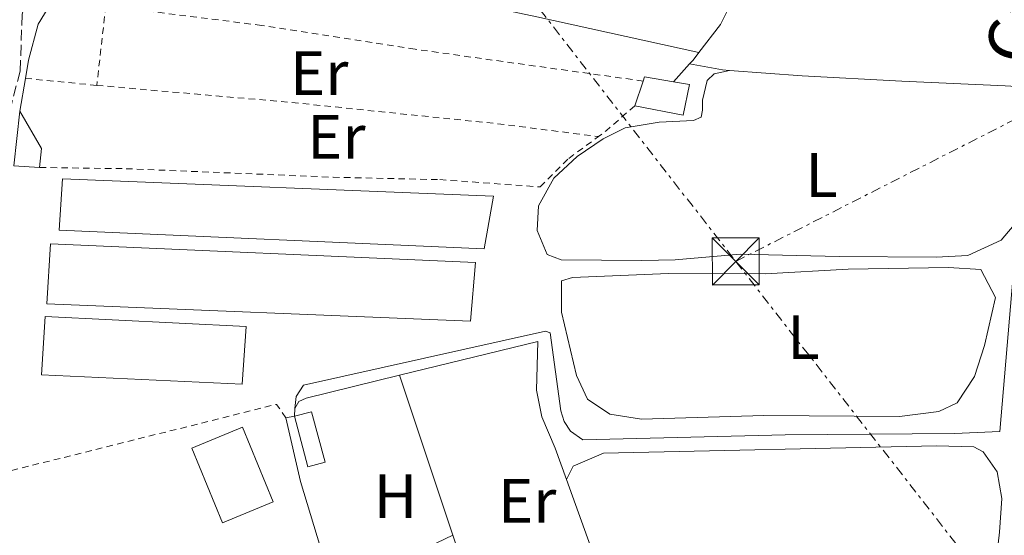
# Model space of a CAD drawing. Units: metres. Extents: x 608097 to 611572, y 4687629 to 4689998.
# Drawn here: x 611247 to 611405, y 4689306 to 4689389 of the extents above; entities that cross this region are included whole.
import ezdxf
from ezdxf.enums import TextEntityAlignment as Align

# ---------------------------------------------------------------- set-up
doc = ezdxf.new("R2010")
doc.units = ezdxf.units.M
doc.header["$MEASUREMENT"] = 0
for name, pattern in [('DGN Style 2', [1.7399219301090239, 1.043953158065414, -0.6959687720436097]), ('DGN Style 3', [2.435890702152634, 1.739921930109024, -0.6959687720436097]), ('DGN Style 7', [3.4798438602180486, 1.565929737098122, -0.6959687720436097, 0.5219765790327072, -0.6959687720436097])]:
    doc.linetypes.add(name, pattern=pattern)
for name, color, linetype, lineweight in [('Acequia de obra', 4, 'Continuous', 0), ('Edificio', 1, 'Continuous', 13), ('Etiqueta de uso rústico', 92, 'Continuous', 0), ('Invernadero', 7, 'Continuous', 0), ('Línea  de muro-pared o tapia', 1, 'Continuous', 13), ('Línea de cambio de uso (parcela vista)', 92, 'Continuous', 0), ('Línea eléctrica', 6, 'DGN Style 7', 0), ('Senda', 7, 'DGN Style 3', 0), ('Tela metálica o alambrada', 7, 'DGN Style 2', 0), ('Texto de Pista pavimentada', 7, 'Continuous', 0), ('Torre eléctrica', 7, 'Continuous', 0)]:
    doc.layers.add(name, color=color, linetype=linetype, lineweight=lineweight)
doc.styles.add('Style-Arial', font='arial.ttf')

# ---------------------------------------------------------------- blocks, each defined once
blk = doc.blocks.new('5TME')
at = {"layer": 'Invernadero', "color": 7, "linetype": 'Continuous', "lineweight": 0}
for p, q in [((-0.375, 0.375), (0.375, -0.375)), ((0.3723, 0.3776), (-0.3716, -0.3784))]:
    blk.add_line(p, q, dxfattribs=at)
at = {"layer": 'Invernadero', "color": 7, "linetype": 'Continuous', "lineweight": 0, "flags": 128}
blk.add_lwpolyline([(-0.375, -0.375), (0.375, -0.375), (0.375, 0.375), (-0.375, 0.375), (-0.3716, -0.3784)], dxfattribs=at)

msp = doc.modelspace()

# ---------------------------------------------------------------- linework, layer by layer
at = {"layer": 'Acequia de obra', "color": 4, "linetype": 'Continuous', "lineweight": 0}
msp.add_polyline3d([(611406.8499999996, 4689356.49, 303.6399999999995), (611403.9600000001, 4689322.74, 303.3800000000047), (611396.7300000006, 4689322.390000001, 303.3800000000047), (611369.6600000003, 4689322.189999999, 303.3800000000047), (611337.3399999999, 4689321.380000001, 303.3800000000047), (611335.3399999999, 4689322.789999999, 303.3800000000047), (611334.3300000001, 4689324.34, 303.3800000000047), (611333.8099999996, 4689326.039999999, 303.3800000000047), (611332.1200000001, 4689338.5, 303.3800000000047), (611331.3799999999, 4689338.76, 303.3800000000047), (611292.6699999999, 4689330.130000001, 303.3800000000047), (611291.5300000003, 4689328.34, 303.3800000000047), (611291.3099999996, 4689326.390000001, 303.3800000000047)], dxfattribs=at)
at = {"layer": 'Edificio', "color": 51, "linetype": 'Continuous', "lineweight": 13, "extrusion": (-0.05901023500321754, -0.1713900207002264, 0.9834344172181697), "elevation": -839487.3390634019, "flags": 128}
msp.add_lwpolyline([(-948573.8303237145, 4556253.795211242), (-948573.8303237145, 4556258.043151918)], dxfattribs=at)
at = {"layer": 'Edificio', "color": 51, "linetype": 'Continuous', "lineweight": 13, "extrusion": (-0.04724062958464539, -0.1771676790467299, 0.9830462534477417), "elevation": -859385.773692791, "flags": 128}
msp.add_lwpolyline([(-617472.031488273, 4609143.417394764), (-617471.9792965838, 4609144.126391257), (-617467.3432921101, 4609144.562696791)], dxfattribs=at)
at = {"layer": 'Edificio', "color": 51, "linetype": 'Continuous', "lineweight": 13, "extrusion": (-0.06377900170376219, 0.006273344427459008, 0.9979443291543701), "elevation": -9261.21491610822, "flags": 128}
msp.add_lwpolyline([(-4726686.796114761, 148989.7960451674), (-4726681.185485423, 148993.8530438647), (-4726678.120766839, 148993.8530438647)], dxfattribs=at)
at = {"layer": 'Edificio', "color": 51, "linetype": 'Continuous', "lineweight": 13, "extrusion": (0.06018400320371121, -0.003788823446325967, 0.9981801092865298), "elevation": 19326.12859972366, "flags": 128}
msp.add_lwpolyline([(4718504.665062672, -314819.348543998), (4718504.665062671, -314815.2028233129)], dxfattribs=at)
at = {"layer": 'Edificio', "color": 1, "linetype": 'Continuous', "lineweight": 13, "extrusion": (-0.004031248980255481, 0.01498099283203055, 0.9998796522009167), "elevation": 68091.9227540357, "flags": 128}
msp.add_lwpolyline([(611292.4039159613, 4688823.911635687), (611289.663938231, 4688823.171553236), (611287.4834318268, 4688831.262461209), (611290.2334094766, 4688832.002544262), (611292.4039159613, 4688823.911635687)], close=True, dxfattribs=at)
at = {"layer": 'Edificio', "color": 51, "linetype": 'Continuous', "lineweight": 13, "extrusion": (-0.004031248980255481, 0.01498099283203055, 0.9998796522009167), "elevation": 68091.92274597319, "flags": 128}
msp.add_lwpolyline([(611287.4834318268, 4688831.262461209), (611290.2334094766, 4688832.002544262), (611292.4039159613, 4688823.911635687), (611289.663938231, 4688823.171553236), (611287.4834318268, 4688831.262461209)], dxfattribs=at)
at = {"layer": 'Edificio', "color": 1, "linetype": 'Continuous', "lineweight": 13}
for points in [[(611354.4000000004, 4689378.230000001, 306.4400000000023), (611353.3700000001, 4689373.359999999, 305.3000000000029), (611345.6200000001, 4689374.84, 305.4199999999983), (611346.9800000006, 4689378.789999999, 306.1900000000023), (611347.2100000001, 4689379.449999999, 306.320000000007), (611351.7999999998, 4689378.67, 306.3999999999942)], [(611250.7999999998, 4689368.01, 306.3600000000006), (611250.5, 4689364.960000001, 306.3600000000006), (611246.3700000001, 4689365.220000001, 306.6100000000006), (611247.3200000003, 4689373.99, 306.1000000000058)]]:
    msp.add_polyline3d(points, close=True, dxfattribs=at)
at = {"layer": 'Edificio', "color": 51, "linetype": 'Continuous', "lineweight": 13}
msp.add_polyline3d([(611351.7999999998, 4689378.67, 306.3999999999942), (611354.4000000004, 4689378.230000001, 306.4400000000023), (611353.3700000001, 4689373.359999999, 305.3000000000029), (611345.6200000001, 4689374.84, 305.4199999999983)], dxfattribs=at)
at = {"layer": 'Invernadero', "color": 7, "linetype": 'Continuous', "lineweight": 0, "flags": 128}
for points, elevation in [([(611323.0499999998, 4689360.369999999), (611321.5700000003, 4689351.970000001), (611253.6100000005, 4689354.960000001), (611254.1699999999, 4689363.15), (611323.0499999998, 4689360.369999999)], 303.2899999999937), ([(611320.1500000004, 4689349.789999999), (611319.3600000005, 4689340.359999999), (611251.6699999999, 4689343.140000001), (611252.25, 4689352.730000001), (611320.1500000004, 4689349.789999999)], 303.550000000003), ([(611283.5099999999, 4689339.5), (611282.8799999999, 4689330.289999999), (611250.7999999998, 4689331.789999999), (611251.3799999999, 4689341.109999999), (611283.5099999999, 4689339.5)], 303.550000000003), ([(611287.8399999999, 4689311.460000001), (611279.7599999999, 4689308.140000001), (611274.8499999996, 4689320.08), (611282.9299999997, 4689323.41), (611287.8399999999, 4689311.460000001)], 303.550000000003)]:
    msp.add_lwpolyline(points, close=True, dxfattribs=dict(at, elevation=elevation))
for points, elevation in [([(611321.5700000003, 4689351.970000001), (611253.6100000005, 4689354.960000001), (611254.1699999999, 4689363.15), (611323.0499999998, 4689360.369999999), (611321.5700000003, 4689351.970000001)], 303.2899999999937), ([(611319.3600000005, 4689340.359999999), (611251.6699999999, 4689343.140000001), (611252.25, 4689352.730000001), (611320.1500000004, 4689349.789999999), (611319.3600000005, 4689340.359999999)], 303.550000000003), ([(611282.8799999999, 4689330.289999999), (611250.7999999998, 4689331.789999999), (611251.3799999999, 4689341.109999999), (611283.5099999999, 4689339.5), (611282.8799999999, 4689330.289999999)], 303.550000000003), ([(611279.7599999999, 4689308.140000001), (611274.8499999996, 4689320.08), (611282.9299999997, 4689323.41), (611287.8399999999, 4689311.460000001), (611279.7599999999, 4689308.140000001)], 303.550000000003)]:
    msp.add_lwpolyline(points, dxfattribs=dict(at, elevation=elevation))
at = {"layer": 'Línea  de muro-pared o tapia', "color": 1, "linetype": 'Continuous', "lineweight": 13, "extrusion": (-0.01063558605794623, -0.06112540118627949, 0.9980734289815658), "elevation": -292836.3476840895, "flags": 128}
msp.add_lwpolyline([(-201656.0470293539, 4715658.332570443), (-201656.047029354, 4715663.651395503)], dxfattribs=at)
at = {"layer": 'Línea  de muro-pared o tapia', "color": 1, "linetype": 'Continuous', "lineweight": 13, "extrusion": (0.001997582855029632, -0.005969439547100243, 0.9999801875308485), "elevation": -26466.21994793275, "flags": 128}
msp.add_lwpolyline([(611314.7406824301, 4689231.680774014), (611306.170359934, 4689257.291230325)], dxfattribs=at)
at = {"layer": 'Línea  de muro-pared o tapia', "color": 1, "linetype": 'Continuous', "lineweight": 13, "extrusion": (-0.2757258963853045, -0.04901793714901625, 0.9599856623409411), "elevation": -398116.609131015, "flags": 128}
msp.add_lwpolyline([(-4509937.398563746, 1365800.655345253), (-4509937.398563746, 1365802.083665945)], dxfattribs=at)
at = {"layer": 'Línea  de muro-pared o tapia', "color": 1, "linetype": 'Continuous', "lineweight": 13, "extrusion": (-0.2521370268248578, -0.06953941012835525, 0.9651897171763287), "elevation": -479927.2391080344, "flags": 128}
msp.add_lwpolyline([(-4357991.845333165, 1772221.51056519), (-4358010.265874846, 1772221.013529775), (-4358020.693643342, 1772221.51056519)], dxfattribs=at)
at = {"layer": 'Línea  de muro-pared o tapia', "color": 1, "linetype": 'Continuous', "lineweight": 13, "elevation": 305.4799999999959, "flags": 128}
msp.add_lwpolyline([(611291.2199999997, 4689325.16), (611291.3099999996, 4689326.390000001)], dxfattribs=at)
at = {"layer": 'Línea  de muro-pared o tapia', "color": 1, "linetype": 'Continuous', "lineweight": 13, "extrusion": (0.8582650516074528, 0.3076670790277031, 0.4107579210092213), "elevation": 1967560.342808007, "flags": 128}
msp.add_lwpolyline([(4207963.872199538, -886088.2472003073), (4207918.534630379, -886088.3788161355), (4207886.896387567, -886087.8194488658)], dxfattribs=at)
at = {"layer": 'Línea  de muro-pared o tapia', "color": 1, "linetype": 'Continuous', "lineweight": 13, "extrusion": (0.01863917033375131, 0.008856910724580079, 0.9997870455560456), "elevation": 53232.2943559635, "flags": 128}
msp.add_lwpolyline([(3973084.227988746, -2564189.534549525), (3973084.227988746, -2564175.48175265)], dxfattribs=at)
at = {"layer": 'Línea  de muro-pared o tapia', "color": 1, "linetype": 'Continuous', "lineweight": 13, "extrusion": (-0.9359936367037657, -0.3143740467620109, 0.158382040561852), "elevation": -2046336.229118338, "flags": 128}
msp.add_lwpolyline([(-4250573.251343302, 328555.3744690666), (-4250580.297125034, 328554.7971825012), (-4250630.482485102, 328555.1212732046)], dxfattribs=at)
at = {"layer": 'Línea  de muro-pared o tapia', "color": 1, "linetype": 'Continuous', "lineweight": 13}
for points in [[(611248.2300000006, 4689379.220000001, 305.4100000000035), (611248.7400000002, 4689382.119999999, 305.5899999999965), (611250.25, 4689387.890000001, 305.5899999999965), (611252.7000000002, 4689391.939999999, 305.5899999999965)], [(611308, 4689331.730000001, 305.3300000000018), (611330.1500000004, 4689337.15, 305.1000000000058), (611329.9199999999, 4689329.34, 305.2299999999959), (611330.75, 4689325.07, 305.2299999999959), (611332.9000000004, 4689320.060000001, 304.9700000000012), (611334.7000000002, 4689315.07, 304.9600000000065)], [(611291.3099999996, 4689326.390000001, 305.4799999999959), (611291.9500000002, 4689327.52, 305.4799999999959), (611293.1100000005, 4689328.08, 305.4799999999959), (611308, 4689331.730000001, 305.3300000000018)]]:
    msp.add_polyline3d(points, dxfattribs=at)
at = {"layer": 'Línea de cambio de uso (parcela vista)', "color": 92, "linetype": 'Continuous', "lineweight": 0, "elevation": 303.6300000000047, "flags": 128}
for points in [[(611355.8899999997, 4689383.359999999), (611359.3399999999, 4689387.850000001), (611364.1600000003, 4689397.57)], [(611354.3899999997, 4689381.52), (611354.9400000004, 4689382.119999999), (611355.8899999997, 4689383.359999999)], [(611351.7999999998, 4689378.67), (611354.3899999997, 4689381.52)]]:
    msp.add_lwpolyline(points, dxfattribs=at)
at = {"layer": 'Línea de cambio de uso (parcela vista)', "color": 92, "linetype": 'Continuous', "lineweight": 0, "extrusion": (0.1832381112917309, 0.8604224356198826, 0.4754966107683505), "elevation": 4147018.725813152, "flags": 128}
msp.add_lwpolyline([(378863.8483720613, -2241162.623249918), (378840.6597692575, -2241162.623249918), (378814.1147675943, -2241162.191293094)], dxfattribs=at)
at = {"layer": 'Línea de cambio de uso (parcela vista)', "color": 92, "linetype": 'Continuous', "lineweight": 0, "extrusion": (0.01333340644404001, -0.05300029103053593, 0.9985054779135047), "elevation": -240083.9725317399, "flags": 128}
msp.add_lwpolyline([(1736951.53847589, 4391971.352547801), (1736956.4005026, 4391969.156825536), (1736957.484097489, 4391968.790871825)], dxfattribs=at)
at = {"layer": 'Línea de cambio de uso (parcela vista)', "color": 92, "linetype": 'Continuous', "lineweight": 0}
for points in [[(611360.7800000003, 4689380.49, 303.4900000000052), (611358.3399999999, 4689379.970000001, 303.6199999999953), (611357.2100000001, 4689378.9, 303.6199999999953), (611356.4600000001, 4689375.710000001, 303.6199999999953), (611356.4500000002, 4689374.130000001, 303.6199999999953), (611356.2300000006, 4689373.01, 303.75), (611355.04, 4689372.5, 303.75), (611349.5499999998, 4689372.24, 303.6199999999953), (611344.1200000001, 4689371.310000001, 303.6199999999953), (611340.5899999999, 4689369.550000001, 303.6199999999953), (611336.4299999997, 4689366.74, 303.6199999999953), (611332.6699999999, 4689363.27, 303.6199999999953), (611330.2300000006, 4689358.84, 303.6199999999953), (611330.0499999998, 4689354.880000001, 303.6199999999953), (611331.6200000001, 4689351.039999999, 303.6199999999953), (611333.8700000001, 4689350.180000001, 303.6199999999953), (611346.7400000002, 4689350.07, 303.6199999999953), (611352.0999999996, 4689350.199999999, 303.6199999999953), (611362.4500000002, 4689351.119999999, 303.3699999999953), (611378.2800000003, 4689350.720000001, 303.6199999999953), (611393.8300000001, 4689350.640000001, 303.6199999999953), (611398.8700000001, 4689350.890000001, 303.6199999999953), (611404.1799999997, 4689353.33, 303.6199999999953), (611406.8499999996, 4689356.49, 303.6399999999995)], [(611360.7800000003, 4689380.49, 303.4900000000052), (611372.4100000003, 4689379.640000001, 303.3800000000047), (611388.3399999999, 4689378.779999999, 303.25), (611404.8099999996, 4689378.039999999, 303.5099999999948), (611409.4500000002, 4689377.77, 303.9100000000035)], [(611387.9600000001, 4689325.119999999, 303.6399999999995), (611366.2599999999, 4689325.289999999, 303.7700000000041), (611346.7300000006, 4689324.689999999, 303.7700000000041), (611341.6699999999, 4689325.49, 303.7700000000041), (611338.0899999999, 4689327.880000001, 303.6399999999995), (611336.3399999999, 4689331.699999999, 303.5099999999948), (611333.9400000004, 4689341.82, 303.5099999999948), (611333.9299999997, 4689346.83, 303.3899999999995), (611335.6900000004, 4689347.369999999, 303.3899999999995), (611351.0099999999, 4689348, 303.3899999999995), (611366.4800000006, 4689347.930000001, 303.2599999999948), (611379.7199999997, 4689348.689999999, 303.3899999999995), (611395.7599999999, 4689348.949999999, 303.5099999999948), (611400.9500000002, 4689348.640000001, 303.5099999999948), (611403.2699999996, 4689344.16, 303.5099999999948), (611401.5199999996, 4689336.470000001, 303.5099999999948), (611399.9500000002, 4689331.529999999, 303.5099999999948), (611397.1699999999, 4689327.289999999, 303.5099999999948), (611394.2199999997, 4689325.949999999, 303.5099999999948), (611387.9600000001, 4689325.119999999, 303.6399999999995)], [(611334.7000000002, 4689315.07, 303.25), (611335.7699999996, 4689317.180000001, 303.3800000000047), (611340.6399999997, 4689319.279999999, 303.3800000000047), (611393.8700000001, 4689320.449999999, 302.8699999999953), (611399.8099999996, 4689320.27, 302.8699999999953), (611401.29, 4689319.480000001, 302.8699999999953), (611403.54, 4689316.27, 303.25), (611404.29, 4689311.99, 303.25), (611403.9400000004, 4689306.619999999, 303.3800000000047), (611400.6399999997, 4689277.720000001, 303.3800000000047), (611396.29, 4689262.57, 303.3800000000047), (611394.1699999999, 4689258.02, 303.3800000000047), (611391.4600000001, 4689253.65, 303.3800000000047), (611387.8099999996, 4689250.100000001, 303.3800000000047), (611383.4600000001, 4689247.27, 303.3800000000047), (611378.7000000002, 4689245.51, 303.3800000000047), (611360.5099999999, 4689242.550000001, 303.5099999999948)]]:
    msp.add_polyline3d(points, dxfattribs=at)
at = {"layer": 'Línea eléctrica', "color": 6, "linetype": 'DGN Style 7', "lineweight": 0, "extrusion": (-0.008414086472566376, -0.018727268032993, 0.9997892240771815), "elevation": -92659.4878783085, "flags": 128}
msp.add_lwpolyline([(-1364576.359052245, 4527088.828771135), (-1364303.890013432, 4527118.54045212), (-1364178.241199706, 4527051.810939088)], dxfattribs=at)
at = {"layer": 'Línea eléctrica', "color": 6, "linetype": 'DGN Style 7', "lineweight": 0, "extrusion": (0.05566315312489606, -0.1353264146970931, 0.9892362583677495), "elevation": -600262.5164529654, "flags": 128}
msp.add_lwpolyline([(2349239.199067008, 4060114.068630727), (2349302.837838206, 4060119.262473237), (2349391.657279668, 4060118.18476539), (2349423.42297182, 4060117.799330286), (2349426.747446977, 4060117.75899251)], dxfattribs=at)
at = {"layer": 'Línea eléctrica', "color": 6, "linetype": 'DGN Style 7', "lineweight": 0, "extrusion": (0.7884055716180476, 0.6151557967652477, 1.864760766074375e-05), "elevation": 3366681.82216655, "flags": 128}
msp.add_lwpolyline([(3321026.889955568, 240.5594383035021), (3320910.078453667, 239.5802383033303), (3320907.769723952, 239.5608383033368), (3320739.385610382, 238.1494383030796)], dxfattribs=at)
at = {"layer": 'Senda', "color": 7, "linetype": 'DGN Style 3', "lineweight": 0}
msp.add_polyline3d([(611271.1000000001, 4689440.850000003, 304.3099999999977), (611266.8199999997, 4689435.649999999, 304.3099999999977), (611261.9600000004, 4689427.280000002, 304.3099999999977), (611256.8900000011, 4689413.510000003, 304.3099999999977), (611250.0499999992, 4689399.38, 304.3099999999977), (611247.699999998, 4689389.440000001, 304.3099999999977), (611247.3999999983, 4689380.390000002, 304.3099999999977), (611245.78, 4689374.239999998, 304.3099999999977), (611244.2399999978, 4689365.050000002, 304.3099999999977), (611242.6799999998, 4689358.580000003, 304.3099999999977), (611238.6599999988, 4689348.170000004, 304.3099999999977), (611233.7300000001, 4689337.559999999, 304.0500000000029), (611230.239999999, 4689333.620000003, 303.7899999999936)], dxfattribs=at)
at = {"layer": 'Tela metálica o alambrada', "color": 7, "linetype": 'DGN Style 2', "lineweight": 0, "extrusion": (-0.002323371819042116, -0.020135889102284, 0.9997945528524603), "elevation": -95541.2431935828, "flags": 128}
msp.add_lwpolyline([(69714.99696656864, 4727582.719017043), (69714.99696656875, 4727569.891854457)], dxfattribs=at)
at = {"layer": 'Tela metálica o alambrada', "color": 7, "linetype": 'DGN Style 2', "lineweight": 0, "elevation": 303.8000000000029, "flags": 128}
for points in [[(611259.6299999999, 4689378.100000001), (611248.2300000006, 4689379.220000001)], [(611259.6299999999, 4689378.100000001), (611290.6799999997, 4689375.369999999), (611323.6699999999, 4689371.970000001), (611339.8200000003, 4689369.91)]]:
    msp.add_lwpolyline(points, dxfattribs=at)
at = {"layer": 'Tela metálica o alambrada', "color": 7, "linetype": 'DGN Style 2', "lineweight": 0, "extrusion": (-0.09834294244106122, 0.1116859547224323, 0.9888654676900053), "elevation": 463916.4434829497, "flags": 128}
msp.add_lwpolyline([(-3557809.431256693, -3080706.661448258), (-3557803.408732305, -3080706.661448258), (-3557801.820262192, -3080706.795845793)], dxfattribs=at)
at = {"layer": 'Tela metálica o alambrada', "color": 7, "linetype": 'DGN Style 2', "lineweight": 0, "extrusion": (-0.1122605726758825, 0.4493277594191265, 0.8862855795046373), "elevation": 2038690.496619304, "flags": 128}
msp.add_lwpolyline([(-1729708.684600441, -3900678.470341204), (-1729707.750472094, -3900681.234089425), (-1729642.855214178, -3900681.234089425)], dxfattribs=at)
at = {"layer": 'Tela metálica o alambrada', "color": 7, "linetype": 'DGN Style 2', "lineweight": 0}
for points in [[(611346.9800000006, 4689378.789999999, 303.8000000000029), (611310.5099999999, 4689383.880000001, 303.5399999999936), (611285.9800000006, 4689387.689999999, 303.8000000000029), (611261.0999999996, 4689390.84, 303.8000000000029)], [(611250.5, 4689364.960000001, 303.5399999999936), (611264.3200000003, 4689364.77, 303.8000000000029), (611297.4100000003, 4689363.41, 303.8000000000029), (611314.4600000001, 4689363.02, 303.8000000000029), (611330.4900000002, 4689361.859999999, 303.929999999993), (611335.0700000003, 4689366.41, 303.929999999993), (611339.8200000003, 4689369.91, 304.0299999999988)]]:
    msp.add_polyline3d(points, dxfattribs=at)

# ---------------------------------------------------------------- block references
at = {"layer": 'Torre eléctrica', "color": 7, "linetype": 'Continuous', "lineweight": 0, "xscale": 10, "yscale": 10, "zscale": 10}
msp.add_blockref('5TME', (611361.7699999985, 4689349.940000001, 303.3399999999965), dxfattribs=at)

# ---------------------------------------------------------------- texts
at = {"layer": 'Etiqueta de uso rústico', "color": 92, "linetype": 'Continuous', "lineweight": 0, "style": 'Style-Arial'}
for s, p in [('Er', (611295.1954566091, 4689380.060009996, 303.6100000000006)), ('Er', (611297.9354566116, 4689369.87001, 303.7400000000052)), ('L', (611375.4914203812, 4689363.760010001, 303.4900000000052)), ('L', (611372.5914203777, 4689337.820009999, 303.5399999999936)), ('H', (611307.3816459896, 4689312.380009998, 303.3800000000047)), ('Er', (611328.4354566108, 4689311.62001, 303.2799999999988))]:
    msp.add_text(s, height=7.000000000000002, dxfattribs=at).set_placement(p, align=Align.MIDDLE_CENTER)
at = {"layer": 'Texto de Pista pavimentada', "color": 7, "linetype": 'Continuous', "lineweight": 0, "style": 'Style-Arial'}
msp.add_text('Camino de Traibuenas', height=8, rotation=79.78065, dxfattribs=at).set_placement((611415.6863950085, 4689438.11698937, 304.2899999999936), align=Align.MIDDLE_CENTER)

doc.saveas('drawing.dxf')
